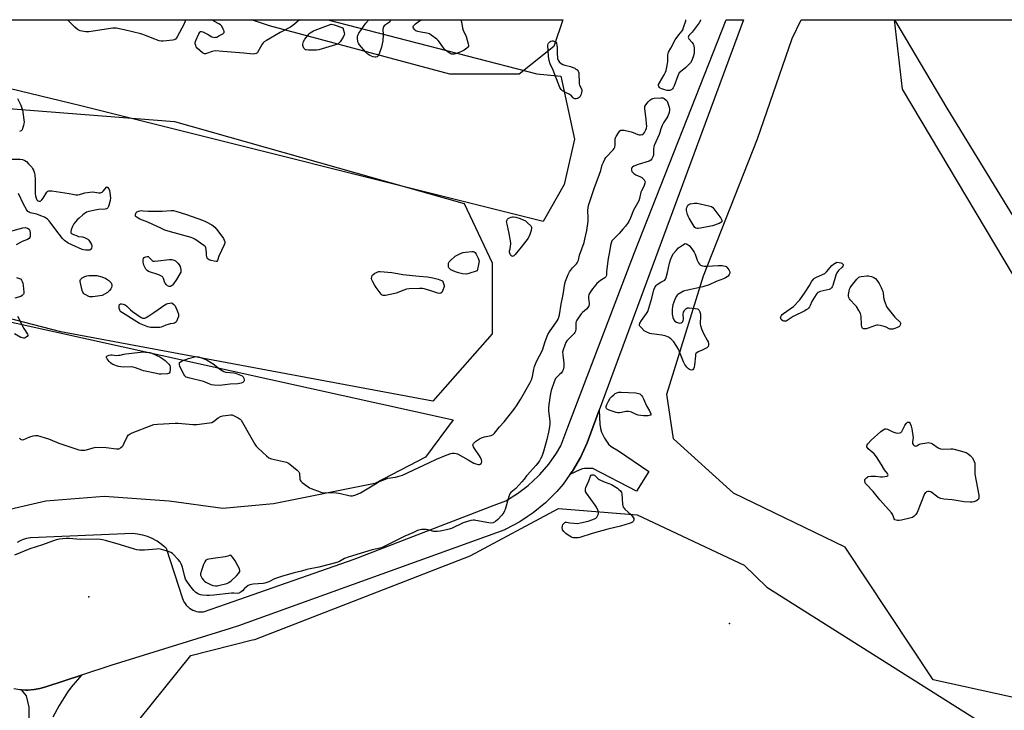
# Model space of a CAD drawing. Units: inches. Extents: x 1189768 to 1195768, y 509459 to 513459.
# Drawn here: x 1193024 to 1193602, y 513053 to 513459 of the extents above; entities that cross this region are included whole.
import ezdxf

# ---------------------------------------------------------------- set-up
doc = ezdxf.new("R2010")
doc.units = ezdxf.units.IN
doc.header["$MEASUREMENT"] = 0
for name, color, linetype in [('ELEV-Spot Elevation', 7, 'Continuous'), ('NTRL-Farm Land', 3, 'Continuous'), ('NTRL-Trees', 3, 'Continuous'), ('TRANS-Driveway', 251, 'Continuous'), ('TRANS-Non Street Sidewalk', 7, 'Continuous'), ('TRANS-Road', 130, 'Continuous'), ('Undefined', 1, 'Continuous')]:
    doc.layers.add(name, color=color, linetype=linetype)

msp = doc.modelspace()

# ---------------------------------------------------------------- linework, layer by layer
at = {"layer": 'ELEV-Spot Elevation'}
for p in [(1193064.92, 513119.66, 199.15), (1193441.07, 513104.03, 199.57)]:
    msp.add_point(p, dxfattribs=at)
at = {"layer": 'NTRL-Farm Land'}
msp.add_lwpolyline([(1193760.61, 513095.51), (1193625.76, 513056.6), (1193560.74, 513070.86), (1193509.02, 513148.84), (1193443.51, 513180.55), (1193408.2, 513212.59), (1193404.28, 513238.82), (1193425.89, 513308.23), (1193457.56, 513388.81), (1193477.95, 513447.84), (1193483.24, 513458.72), (1193538.01, 513458.72), (1193568.81, 513406.83), (1193680.24, 513224.55), (1193753.13, 513108.37)], close=True, dxfattribs=at)
msp.add_polyline3d([(1192275.66, 513458.85, 0), (1192497.68, 513403.29, 0), (1192999.79, 513285.33, 0), (1193278.75, 513223.68, 0), (1193262.51, 513201.7, 0), (1193232.86, 513186.2, 0), (1193173.37, 513174.37, 0), (1193143.56, 513171.6, 0), (1193112.03, 513175.93, 0), (1193073.88, 513178.61, 0), (1193039.66, 513175.85, 0), (1193010.63, 513169.16, 0), (1192989.65, 513152.03, 0), (1192972.78, 513135.88, 0), (1192963.92, 513120.1, 0), (1192917.4, 513134.7, 0), (1192820.33, 513159.57, 0), (1192642.63, 513201.13, 0), (1192562.19, 513223.46, 0), (1192438.09, 513249.87, 0), (1192282.52, 513290.33, 0), (1192132.2, 513326.92, 0)], dxfattribs=at)
msp.add_polyline3d([(1193343.99, 513361.98, 0), (1193331.69, 513340.26, 0), (1193059.35, 513408.49, 0), (1192850.94, 513458.79, 0), (1193205.11, 513458.75, 0), (1193327.86, 513426.93, 0), (1193342.13, 513425.68, 0), (1193350.14, 513388.63, 0)], close=True, dxfattribs=at)
at = {"layer": 'NTRL-Trees'}
for points in [[(1193281.35, 513251.2), (1193266.77, 513234.67), (1193048.32, 513275.34), (1192604.97, 513390.14), (1192458.24, 513426.82), (1192336.54, 513458.85), (1192789.69, 513458.8), (1192849.23, 513443.11), (1192959.2, 513422.75), (1193020.3, 513406.46), (1193115.05, 513398.97), (1193285.36, 513350.87), (1193301.63, 513316.01), (1193301.63, 513274.18)], [(1193317.62, 513426.82), (1193276.89, 513426.82), (1193171, 513455.33), (1193160.42, 513458.76), (1193343.19, 513458.74), (1193337.99, 513443.11)]]:
    msp.add_lwpolyline(points, close=True, dxfattribs=at)
for points in [[(1193656.57, 513226.71), (1193542.63, 513418.07), (1193538.01, 513458.72), (1193652.79, 513458.71)], [(1193606.85, 512762.95), (1193565.7, 512776.4), (1193441.98, 512802.17), (1193357.04, 512818.47), (1193271.88, 512834.82), (1193108.21, 512889.9), (1193077.87, 512944.67), (1193079.67, 512993.23), (1193086.87, 513038.19), (1193124.74, 513085.26), (1193161, 513094.32), (1193162.31, 513094.54), (1193288.84, 513143.82), (1193340.62, 513171.56), (1193386.85, 513167.86), (1193449.72, 513138.27), (1193463.01, 513125.36), (1193601.07, 513038.18), (1193624.26, 513038.18)]]:
    msp.add_lwpolyline(points, dxfattribs=at)
at = {"layer": 'TRANS-Driveway'}
msp.add_lwpolyline([(1193347.33, 513191.47), (1193348.8, 513193.5), (1193353.52, 513201.59), (1193357.43, 513210.1), (1193364.57, 513229.42), (1193365.01, 513221.21), (1193365.39, 513218.64), (1193365.97, 513216.42), (1193367.69, 513212.87), (1193370.01, 513209.42), (1193371.62, 513208.09), (1193375.95, 513205.45), (1193393.69, 513193.22), (1193386.46, 513181.77), (1193360.74, 513195.14), (1193355.95, 513195.07), (1193354.72, 513194.82), (1193353.1, 513194.22)], close=True, dxfattribs=at)
at = {"layer": 'TRANS-Non Street Sidewalk'}
msp.add_lwpolyline([(1193029.86, 513047.43), (1193029.76, 513054.83), (1193028.28, 513061.5), (1193025.2, 513064.97), (1193027.9, 513064.83), (1193029.1, 513064.85), (1193032.64, 513065.14), (1193036.13, 513065.76), (1193039.54, 513066.74), (1193060.57, 513073.63), (1193054.53, 513066.55), (1193052.33, 513063.58), (1193047.32, 513055.74), (1193043.78, 513048.94)], dxfattribs=at)
at = {"layer": 'TRANS-Road'}
msp.add_lwpolyline([(1193022.95, 513151.8), (1193024.68, 513152.75), (1193026.49, 513153.53), (1193028.37, 513154.13), (1193030.3, 513154.53), (1193030.58, 513154.58), (1193090.6, 513157.02), (1193093.51, 513156.74), (1193096.38, 513156.17), (1193099.18, 513155.33), (1193101.88, 513154.21), (1193104.46, 513152.84), (1193104.92, 513152.56), (1193107.32, 513150.89), (1193109.55, 513149), (1193110.23, 513148.34), (1193119.79, 513118.72), (1193120.2, 513117.66), (1193120.72, 513116.64), (1193121.33, 513115.68), (1193122.03, 513114.78), (1193122.82, 513113.96), (1193123.11, 513113.69), (1193124, 513112.98), (1193124.95, 513112.36), (1193125.96, 513111.83), (1193127.02, 513111.41), (1193128.11, 513111.09), (1193129.23, 513110.88), (1193130.37, 513110.79), (1193131.51, 513110.8), (1193132.16, 513110.86), (1193145.65, 513115.59), (1193220.6, 513141.89), (1193257.75, 513156.15), (1193302.89, 513173.48), (1193309.75, 513176.11), (1193316.55, 513180.3), (1193322.91, 513185.13), (1193328.77, 513190.56), (1193329.73, 513191.55), (1193334.92, 513197.62), (1193339.5, 513204.17), (1193342.03, 513208.49), (1193346.14, 513219.28), (1193385.21, 513321.93), (1193439.1, 513458.73), (1193449.35, 513458.73), (1193364.57, 513229.42), (1193357.43, 513210.1), (1193353.52, 513201.59), (1193348.8, 513193.5), (1193347.33, 513191.47), (1193343.31, 513185.92), (1193339.63, 513181.59), (1193333.01, 513174.96), (1193325.78, 513169.01), (1193322.2, 513166.61), (1193318, 513163.8), (1193309.75, 513159.38), (1193309.16, 513159.1), (1193152.66, 513102.53), (1193147.75, 513101), (1193077.76, 513079.27), (1193060.57, 513073.63), (1193039.54, 513066.74), (1193036.13, 513065.76), (1193032.64, 513065.14), (1193029.1, 513064.85), (1193027.9, 513064.83), (1193025.2, 513064.97), (1193024.35, 513065.01), (1193020.84, 513065.54)], dxfattribs=at)
at = {"layer": 'Undefined', "elevation": 200}
for points in [[(1193121.67, 513458.76), (1193121.63, 513458.61), (1193120.82, 513456.49), (1193116.71, 513448.85), (1193116.25, 513448.1), (1193115.73, 513447.49), (1193114.93, 513447.01), (1193114.09, 513446.8), (1193108.47, 513446.17), (1193107.31, 513446.17), (1193106.18, 513446.44), (1193102.04, 513447.98), (1193098.79, 513449.32), (1193095.32, 513450.46), (1193085.54, 513452.97), (1193080.96, 513453.87), (1193080.09, 513453.91), (1193078.92, 513453.8), (1193064.9, 513451.63), (1193064.03, 513451.62), (1193063.17, 513451.72), (1193059.76, 513452.36), (1193058.96, 513452.63), (1193058.24, 513453.04), (1193056.69, 513454.37), (1193052.43, 513458.56), (1193052.25, 513458.77)], [(1193188.6, 513458.76), (1193187.28, 513457.49), (1193185.71, 513456.17), (1193183.36, 513454.47), (1193177.29, 513451.3), (1193169.08, 513446.59), (1193167.84, 513445.8), (1193167.21, 513445.22), (1193166.7, 513444.52), (1193163.94, 513439.65), (1193163.59, 513439.24), (1193163.16, 513438.95), (1193162.42, 513438.7), (1193161.3, 513438.67), (1193155.82, 513439.2), (1193143.47, 513440.06), (1193138.99, 513440.47), (1193137.19, 513440.2), (1193133.91, 513438.94), (1193133.37, 513438.8), (1193132.86, 513438.79), (1193132.37, 513438.95), (1193131.67, 513439.41), (1193128.49, 513442.16), (1193127.94, 513442.83), (1193127.59, 513443.59), (1193127.34, 513444.69), (1193127.38, 513445.52), (1193127.75, 513446.62), (1193129.48, 513450.47), (1193130.02, 513451.46), (1193130.33, 513451.81), (1193130.52, 513451.91), (1193130.95, 513451.94), (1193131.7, 513451.71), (1193134.91, 513450.12), (1193137.16, 513448.82), (1193137.97, 513448.55), (1193138.83, 513448.45), (1193139.39, 513448.5), (1193139.94, 513448.65), (1193141.28, 513449.29), (1193143.59, 513450.6), (1193144, 513450.93), (1193144.25, 513451.31), (1193144.23, 513452.02), (1193143.72, 513453.36), (1193142.92, 513454.97), (1193142.6, 513455.45), (1193142.21, 513455.86), (1193141.27, 513456.48), (1193138.69, 513457.81), (1193137.44, 513458.55), (1193137.1, 513458.76)], [(1193024.11, 513212.95), (1193024.67, 513212.35), (1193025.12, 513212.09), (1193025.9, 513211.97), (1193026.68, 513212.13), (1193030.09, 513213.6), (1193032.22, 513214.26), (1193033.57, 513214.51), (1193034.69, 513214.42), (1193041.18, 513212.61), (1193045.82, 513210.53), (1193047.2, 513210), (1193057.77, 513206.35), (1193058.9, 513206.05), (1193060.07, 513205.88), (1193061.54, 513205.77), (1193062.41, 513205.83), (1193063.53, 513206.1), (1193067.45, 513207.3), (1193068.88, 513207.52), (1193075.08, 513207.36), (1193081.15, 513206.62), (1193081.99, 513206.6), (1193082.52, 513206.69), (1193083.02, 513206.91), (1193083.72, 513207.4), (1193084.37, 513207.98), (1193084.94, 513208.63), (1193085.68, 513209.93), (1193087.56, 513214.01), (1193088.03, 513214.73), (1193088.43, 513215.11), (1193089.17, 513215.54), (1193090.26, 513216), (1193101.37, 513220.38), (1193103.06, 513220.94), (1193105.12, 513221.17), (1193115.53, 513221.77), (1193117.32, 513221.68), (1193125.96, 513220.88), (1193127.14, 513220.87), (1193128.31, 513220.98), (1193135.64, 513221.94), (1193137.07, 513222.21), (1193138.1, 513222.67), (1193140.78, 513224.86), (1193142.11, 513225.66), (1193143.52, 513226), (1193146.76, 513226.44), (1193148.22, 513226.58), (1193149.07, 513226.53), (1193150.15, 513226.12), (1193152.5, 513224.79), (1193153.75, 513223.98), (1193154.37, 513223.39), (1193155.16, 513222.18), (1193159.11, 513214.95), (1193162.29, 513209.45), (1193163.09, 513208.26), (1193164.32, 513206.97), (1193169.13, 513202.46), (1193170.52, 513201.39), (1193172.18, 513200.81), (1193180.92, 513198.71), (1193182.02, 513198.31), (1193182.97, 513197.68), (1193187.22, 513194.15), (1193188.18, 513193.13), (1193188.41, 513192.66), (1193188.53, 513192.13), (1193188.78, 513188.73), (1193188.93, 513188.24), (1193189.27, 513187.63), (1193190.06, 513186.89), (1193193.62, 513184.24), (1193194.38, 513183.79), (1193195.45, 513183.32), (1193200.65, 513181.29), (1193202.03, 513180.85), (1193203.45, 513180.74), (1193208.09, 513180.97), (1193210.34, 513180.81), (1193212.6, 513180.46), (1193217.44, 513179.13), (1193218.57, 513179.01), (1193219.69, 513179.06), (1193221.65, 513179.62), (1193224.36, 513180.73), (1193234.16, 513186.7), (1193236.01, 513187.62), (1193239.03, 513188.84), (1193240.43, 513189.31), (1193244.98, 513190.04), (1193247.74, 513190.68), (1193249.09, 513191.11), (1193258.62, 513195.72), (1193264.98, 513198.6), (1193268.95, 513200.49), (1193274.69, 513202.92), (1193277.41, 513203.87), (1193278.25, 513204.02), (1193279.39, 513204.02), (1193280.52, 513203.88), (1193281.34, 513203.62), (1193287.57, 513200.24), (1193290.92, 513198.31), (1193292.02, 513197.87), (1193293.43, 513197.51), (1193294.23, 513197.48), (1193294.68, 513197.63), (1193295.21, 513198.11), (1193295.48, 513198.52), (1193295.62, 513198.97), (1193295.6, 513199.46), (1193295.38, 513200.23), (1193294.81, 513201.51), (1193294.25, 513202.52), (1193291.28, 513206.87), (1193290.69, 513207.84), (1193290.5, 513208.34), (1193290.45, 513208.84), (1193290.55, 513209.33), (1193290.77, 513209.8), (1193291.28, 513210.41), (1193291.94, 513210.92), (1193294.34, 513212.55), (1193295.36, 513213.13), (1193297.3, 513213.78), (1193301.12, 513214.48), (1193301.91, 513214.79), (1193302.35, 513215.11), (1193303.14, 513215.94), (1193306.1, 513219.59), (1193308.85, 513222.59), (1193314.61, 513230.02), (1193316, 513231.92), (1193318.4, 513235.66), (1193323.93, 513245.71), (1193324.72, 513247.27), (1193325.35, 513249.09), (1193326.1, 513253.43), (1193326.53, 513255.08), (1193327.82, 513257.9), (1193331.25, 513264.59), (1193332.89, 513269.64), (1193334.45, 513273.83), (1193335.34, 513275.35), (1193339.89, 513281.92), (1193340.46, 513282.92), (1193340.92, 513283.95), (1193341.33, 513285.31), (1193342.18, 513291.67), (1193343.37, 513297.31), (1193344.44, 513303.74), (1193344.79, 513305.13), (1193346.36, 513309.14), (1193347.13, 513310.67), (1193348.95, 513313), (1193351.2, 513315.3), (1193351.68, 513315.97), (1193352.06, 513316.69), (1193352.34, 513317.5), (1193353.04, 513320.36), (1193355.64, 513327.89), (1193356.22, 513329.79), (1193357.25, 513334.86), (1193358.04, 513340.36), (1193358.1, 513342.12), (1193357.95, 513346.87), (1193358.01, 513348.24), (1193358.29, 513349.57), (1193359, 513352), (1193361.88, 513360.28), (1193364, 513365.89), (1193365.43, 513370.13), (1193366.34, 513373.46), (1193367, 513375.06), (1193367.91, 513376.92), (1193368.54, 513377.89), (1193372.8, 513382.44), (1193373.44, 513383.24), (1193373.81, 513383.94), (1193374.02, 513385.04), (1193374.03, 513388.79), (1193374.17, 513389.47), (1193374.53, 513390.27), (1193375.83, 513392.29), (1193376.71, 513393.44), (1193377.33, 513393.91), (1193377.83, 513394.01), (1193379.25, 513393.86), (1193383.36, 513392.99), (1193384.48, 513392.62), (1193387.16, 513391.45), (1193387.98, 513391.21), (1193388.82, 513391.17), (1193389.63, 513391.28), (1193390.13, 513391.44), (1193390.55, 513391.72), (1193391.18, 513392.57), (1193391.95, 513394.07), (1193392.3, 513395.12), (1193392.45, 513396.2), (1193392.43, 513397.59), (1193392.18, 513400.39), (1193391.31, 513406.43), (1193391.29, 513407.27), (1193391.36, 513407.75), (1193391.89, 513408.83), (1193393.26, 513410.56), (1193394.34, 513411.52), (1193395.54, 513412.3), (1193396.07, 513412.5), (1193396.94, 513412.65), (1193400.84, 513412.91), (1193402, 513412.83), (1193402.81, 513412.51), (1193403.91, 513411.59), (1193404.45, 513410.92), (1193404.7, 513410.41), (1193405.66, 513407.39), (1193405.85, 513406.55), (1193405.94, 513405.72), (1193405.69, 513404.32), (1193404.9, 513402.12), (1193404.36, 513401.18), (1193402.32, 513398.18), (1193401.49, 513396.67), (1193400.77, 513394.74), (1193400.19, 513392.5), (1193399.83, 513391.43), (1193396.88, 513384.85), (1193396.62, 513384.02), (1193396.52, 513383.2), (1193396.47, 513379.25), (1193396.16, 513378.2), (1193395.54, 513377), (1193394.88, 513376.19), (1193393.9, 513375.67), (1193387.42, 513373.7), (1193384.98, 513372.8), (1193384.05, 513372.23), (1193383.61, 513371.57), (1193383.47, 513371.07), (1193383.54, 513370.33), (1193383.8, 513369.6), (1193384.26, 513368.96), (1193384.91, 513368.44), (1193386.14, 513367.71), (1193388.89, 513366.54), (1193389.65, 513366.11), (1193390.26, 513365.56), (1193390.94, 513364.69), (1193391.34, 513363.99), (1193391.48, 513363.51), (1193391.43, 513362.74), (1193390.99, 513361.43), (1193390.53, 513360.39), (1193389.42, 513358.33), (1193389.08, 513357.52), (1193388.19, 513353.78), (1193387.75, 513352.38), (1193387.05, 513350.97), (1193384.69, 513346.9), (1193382.86, 513342.35), (1193381.9, 513340.33), (1193381.19, 513339.12), (1193380.01, 513337.51), (1193378.46, 513335.7), (1193376.26, 513333.26), (1193372.93, 513329.95), (1193372.06, 513328.8), (1193371.52, 513327.52), (1193371.11, 513326.17), (1193370.53, 513322.37), (1193369.78, 513318.49), (1193369.02, 513312.38), (1193368.88, 513310.63), (1193368.86, 513308.88), (1193368.69, 513308.18), (1193368.43, 513307.74), (1193367.9, 513307.16), (1193365.39, 513305.65), (1193364.3, 513304.8), (1193363.27, 513303.87), (1193362.5, 513303.01), (1193360.66, 513300.69), (1193358.98, 513298.37), (1193358.53, 513297.37), (1193358.35, 513296.26), (1193358.35, 513295.13), (1193358.77, 513291.97), (1193358.73, 513291.42), (1193358.45, 513290.64), (1193357.88, 513289.66), (1193357.17, 513288.75), (1193354.72, 513286.73), (1193353.92, 513285.9), (1193351.43, 513282.27), (1193351.04, 513281.51), (1193350.84, 513280.7), (1193350.76, 513276.93), (1193350.57, 513275.8), (1193350.29, 513275.01), (1193349.85, 513274.42), (1193347.83, 513272.48), (1193345.64, 513270.06), (1193345.04, 513269.08), (1193344.4, 513267.49), (1193343.43, 513264.78), (1193343.1, 513263.41), (1193343.15, 513261.94), (1193343.83, 513257), (1193343.7, 513254.74), (1193343.41, 513253.1), (1193343.04, 513252.34), (1193342.14, 513251.17), (1193341.32, 513250.32), (1193339.65, 513248.8), (1193338.96, 513247.93), (1193338.19, 513246.08), (1193336.4, 513240.83), (1193335.92, 513239.15), (1193335.01, 513232.65), (1193334.79, 513230.57), (1193334.85, 513229.11), (1193335.56, 513222.66), (1193335.5, 513221.22), (1193335.15, 513218.35), (1193334.79, 513216.36), (1193333.78, 513212.14), (1193331.78, 513205.1), (1193330.8, 513202.21), (1193330.11, 513200.72), (1193329.45, 513199.56), (1193328.53, 513198.19), (1193327.45, 513196.81), (1193322.38, 513191.39), (1193321.83, 513190.7), (1193320.59, 513188.85), (1193319.22, 513187.29), (1193315.54, 513183.39), (1193312.76, 513180.96), (1193312.11, 513180.24), (1193311.71, 513179.5), (1193311.43, 513178.67), (1193309.28, 513171.01), (1193308.98, 513170.19), (1193308.48, 513169.21), (1193307.41, 513167.6), (1193305.03, 513165.02), (1193303.68, 513163.96), (1193302.2, 513163.16), (1193301.13, 513162.98), (1193299.73, 513163.07), (1193292.18, 513164.57), (1193291.31, 513164.69), (1193290.46, 513164.7), (1193289.13, 513164.45), (1193284.65, 513163.17), (1193277.74, 513159.89), (1193276.39, 513159.34), (1193274.96, 513158.99), (1193271.17, 513158.3), (1193269.42, 513158.01), (1193268.55, 513157.97), (1193267.41, 513158.12), (1193264.01, 513158.95), (1193262.87, 513159.15), (1193260.29, 513159.14), (1193258.61, 513158.92), (1193257.79, 513158.61), (1193255.12, 513157.3), (1193250.33, 513155.27), (1193242.68, 513151.35), (1193238.24, 513149.2), (1193236.64, 513148.52), (1193231.22, 513147.3), (1193217.11, 513142.98), (1193215.06, 513142.11), (1193212.08, 513140.41), (1193210.46, 513139.83), (1193199.97, 513137.19), (1193192.88, 513135.64), (1193189.67, 513134.74), (1193185.33, 513133.7), (1193177.95, 513131.54), (1193173.9, 513130.14), (1193170.53, 513128.43), (1193168.28, 513127.65), (1193167.15, 513127.43), (1193161.4, 513127.04), (1193159.37, 513126.74), (1193158.39, 513126.25), (1193157.28, 513125.41), (1193156.23, 513124.47), (1193155.03, 513123.18), (1193154.38, 513122.61), (1193153.68, 513122.17), (1193152.93, 513121.84), (1193151.92, 513121.67), (1193150.06, 513121.87), (1193148.57, 513121.83), (1193138.32, 513120.6), (1193135.68, 513120.44), (1193134.14, 513120.44), (1193131.61, 513120.62), (1193130.45, 513120.85), (1193129.33, 513121.19), (1193128.6, 513121.54), (1193127.75, 513122.14), (1193126.53, 513123.34), (1193124.08, 513126.38), (1193122.41, 513128.85), (1193121.68, 513130.13), (1193120.99, 513132.25), (1193119.83, 513137.16), (1193119.11, 513138.98), (1193118.46, 513140.22), (1193117.34, 513141.6), (1193114.05, 513145.06), (1193113.09, 513145.72), (1193111.72, 513146.25), (1193107.44, 513147.55), (1193106, 513147.8), (1193104.54, 513147.75), (1193097.48, 513147.13), (1193094.66, 513147.12), (1193092.98, 513147.24), (1193091.58, 513147.58), (1193083.35, 513150.14), (1193074.59, 513152.7), (1193072.95, 513153.13), (1193071.64, 513153.36), (1193069.92, 513153.46), (1193059.82, 513153.37), (1193053.2, 513153.91), (1193051.46, 513153.98), (1193047.62, 513153.55), (1193045.61, 513153.13), (1193037.54, 513150.29), (1193030.14, 513147.9), (1193021.23, 513144.15)], [(1193022.95, 513412.54), (1193024.82, 513408.55), (1193025.5, 513406.94), (1193025.79, 513405.83), (1193026.65, 513400.08), (1193026.78, 513398.64), (1193026.7, 513397.78), (1193026.44, 513396.64), (1193025.94, 513394.96), (1193025.62, 513394.19), (1193025.11, 513393.58), (1193024.13, 513393.06)], [(1193019.88, 513376.78), (1193024.54, 513376.85), (1193025.95, 513376.66), (1193027.26, 513376.09), (1193028.22, 513375.45), (1193029.5, 513374.2), (1193031.3, 513372.2), (1193031.78, 513371.48), (1193032.25, 513370.47), (1193032.93, 513368.63), (1193033.18, 513367.54), (1193033.28, 513365.21), (1193033.29, 513356.43), (1193033.42, 513355.32), (1193033.83, 513353.98), (1193034.31, 513353.01), (1193034.9, 513352.48), (1193035.38, 513352.27), (1193035.89, 513352.19), (1193036.32, 513352.27), (1193036.74, 513352.45), (1193037.32, 513352.92), (1193038.02, 513353.87), (1193040.18, 513357.45), (1193040.72, 513358.04), (1193041.42, 513358.3), (1193043.11, 513358.18), (1193053.36, 513356.68), (1193057.17, 513355.94), (1193058.32, 513355.86), (1193059.41, 513356.1), (1193062.39, 513357.1), (1193065.52, 513357.54), (1193067.25, 513357.61), (1193070.77, 513357.17), (1193071.63, 513357.15), (1193072.08, 513357.22), (1193072.71, 513357.46), (1193073.35, 513358), (1193075.5, 513360.69), (1193076.09, 513360.22), (1193076.64, 513359.37), (1193077.01, 513358.43), (1193077.26, 513357.03), (1193077.47, 513354.16), (1193077.35, 513352.5), (1193076.82, 513350.46), (1193076.36, 513349.05), (1193075.98, 513348.29), (1193075.66, 513347.94), (1193075.23, 513347.68), (1193074.42, 513347.49), (1193070.56, 513347.21), (1193068.53, 513346.91), (1193064.81, 513346.14), (1193063.47, 513345.65), (1193061.38, 513344.1), (1193059.11, 513342.27), (1193058.04, 513341.29), (1193056.01, 513338.78), (1193055.57, 513338.03), (1193055.11, 513336.94), (1193054.52, 513335.26), (1193054.25, 513334.19), (1193054.29, 513333.5), (1193054.58, 513333.16), (1193055.77, 513332.54), (1193057.98, 513331.72), (1193058.84, 513331.52), (1193061.17, 513331.2), (1193062.25, 513330.88), (1193064.19, 513329.77), (1193064.8, 513329.25), (1193065.28, 513328.69), (1193065.87, 513327.72), (1193066.36, 513326.65), (1193066.61, 513325.84), (1193066.64, 513325.32), (1193066.39, 513324.59), (1193065.93, 513323.95), (1193065.33, 513323.49), (1193064.83, 513323.36), (1193063.14, 513323.41), (1193061.7, 513323.61), (1193060.85, 513323.82), (1193054.84, 513326.44), (1193052.73, 513327.5), (1193050.6, 513329.02), (1193049.31, 513330.18), (1193045.55, 513335.43), (1193041.52, 513340.56), (1193040.5, 513341.61), (1193038.8, 513342.71), (1193036.73, 513343.61), (1193034.34, 513344.49), (1193030.47, 513345.41), (1193029.72, 513345.72), (1193029.09, 513346.19), (1193028.27, 513347.37), (1193026.56, 513350.51), (1193023.52, 513356.63)], [(1193018.23, 513334.42), (1193025.98, 513336.51), (1193027.4, 513336.63), (1193028.83, 513336.3), (1193029.78, 513335.8), (1193030.07, 513335.41), (1193030.22, 513334.93), (1193030.35, 513333.23), (1193030.33, 513331.51), (1193030.17, 513330.76), (1193029.73, 513330.21), (1193028.81, 513329.71), (1193025.78, 513328.52), (1193022.16, 513326.46)], [(1193022.4, 513307.25), (1193024.63, 513306.48), (1193024.88, 513306.32), (1193025.32, 513305.86), (1193025.77, 513304.97), (1193026.08, 513304.06), (1193026.56, 513300.87), (1193026.68, 513298.52), (1193026.63, 513297.97), (1193026.47, 513297.48), (1193026.17, 513297.1), (1193025.78, 513296.77), (1193024.85, 513296.23), (1193021.4, 513295.18)], [(1193023.03, 513284.66), (1193026.6, 513277.41), (1193028.91, 513274.06), (1193029.04, 513273.6), (1193029, 513273.27), (1193028.57, 513272.7), (1193027.45, 513271.94), (1193026.95, 513271.75), (1193026.46, 513271.69), (1193025.75, 513271.83), (1193024.97, 513272.16), (1193021.19, 513274.3)]]:
    msp.add_lwpolyline(points, dxfattribs=at)
for points in [[(1193193.9, 513440.95), (1193192.51, 513441.05), (1193192.02, 513441.22), (1193191.62, 513441.52), (1193191.13, 513442.13), (1193190.63, 513443.08), (1193190.5, 513443.58), (1193190.53, 513444.42), (1193190.99, 513446.11), (1193191.7, 513447.4), (1193194.15, 513450.44), (1193194.78, 513451.05), (1193195.72, 513451.72), (1193196.74, 513452.28), (1193197.83, 513452.73), (1193205.58, 513455.65), (1193207.24, 513456.13), (1193208.07, 513456.1), (1193208.89, 513455.89), (1193214.09, 513454.03), (1193214.84, 513451.22), (1193214.91, 513450.4), (1193214.81, 513449.87), (1193214.19, 513448.59), (1193212.47, 513445.83), (1193211.95, 513445.15), (1193211.31, 513444.61), (1193209.7, 513443.99), (1193200, 513441.18), (1193198.56, 513441.03)], [(1193350.98, 513412.34), (1193350.19, 513412.41), (1193349.49, 513412.68), (1193349.19, 513412.95), (1193348.35, 513414.02), (1193347.56, 513414.72), (1193346.85, 513415.14), (1193344.69, 513416.05), (1193342.99, 513417.1), (1193342.16, 513417.83), (1193341.46, 513419.09), (1193337.49, 513429.25), (1193335.68, 513432.95), (1193335.18, 513434.8), (1193334.88, 513437.33), (1193334.47, 513443.93), (1193334.6, 513444.69), (1193334.84, 513445.14), (1193335.52, 513445.91), (1193336.15, 513446.32), (1193336.9, 513446.43), (1193337.46, 513446.34), (1193338.28, 513446.08), (1193339, 513445.65), (1193339.46, 513445.01), (1193339.78, 513443.93), (1193339.97, 513442.49), (1193339.94, 513439.28), (1193340.16, 513436.1), (1193340.43, 513435.03), (1193341.06, 513434.15), (1193342.32, 513433.02), (1193343.29, 513432.48), (1193344.38, 513432.14), (1193347.75, 513431.32), (1193349.15, 513430.83), (1193350.19, 513430.36), (1193350.94, 513429.85), (1193351.59, 513429.28), (1193352.13, 513428.63), (1193352.38, 513428.13), (1193352.54, 513427.6), (1193352.66, 513426.73), (1193352.72, 513422.57), (1193352.83, 513421.11), (1193353.06, 513420.31), (1193354.17, 513418.17), (1193354.28, 513417.68), (1193354.3, 513417.12), (1193353.91, 513415.1), (1193353.63, 513414.27), (1193353.37, 513413.77), (1193352.86, 513413.14), (1193352.25, 513412.63), (1193351.78, 513412.43)], [(1193139.54, 513316.71), (1193138.45, 513316.85), (1193136.7, 513317.3), (1193135.58, 513317.67), (1193134.87, 513318.08), (1193134.42, 513318.74), (1193134.12, 513319.75), (1193133.99, 513320.52), (1193133.96, 513321.67), (1193133.71, 513323.85), (1193133.5, 513324.78), (1193133.28, 513325.26), (1193132.93, 513325.68), (1193132.28, 513326.23), (1193127, 513329.94), (1193125.97, 513330.48), (1193124.86, 513330.86), (1193112.83, 513334.1), (1193109.49, 513335.2), (1193107.45, 513336.03), (1193099.54, 513339.79), (1193094.71, 513341.69), (1193093.26, 513342.55), (1193092.64, 513343.05), (1193092.34, 513343.43), (1193092.2, 513343.85), (1193092.22, 513344.31), (1193092.44, 513345.02), (1193092.67, 513345.46), (1193092.98, 513345.83), (1193093.68, 513346.2), (1193094.78, 513346.47), (1193095.94, 513346.61), (1193096.81, 513346.59), (1193099.7, 513346.27), (1193104.63, 513346.24), (1193107.85, 513346.34), (1193113.11, 513346.72), (1193114.57, 513346.65), (1193116, 513346.28), (1193122.26, 513344.29), (1193131.61, 513340.97), (1193133.75, 513340.02), (1193137.12, 513338.27), (1193138.76, 513336.98), (1193140.68, 513334.84), (1193143.86, 513330.2), (1193144.38, 513329.2), (1193144.64, 513328.22), (1193144.63, 513327.45), (1193144.38, 513326.62), (1193141.27, 513319.79), (1193140.4, 513317.28), (1193139.99, 513316.8)], [(1193422.62, 513336.07), (1193422.06, 513336.1), (1193421.27, 513336.38), (1193420.81, 513336.69), (1193420.26, 513337.34), (1193417.41, 513342.27), (1193416.87, 513343.33), (1193416.47, 513344.45), (1193416.06, 513345.89), (1193415.91, 513346.76), (1193415.9, 513347.6), (1193416.02, 513348.43), (1193416.33, 513349.23), (1193416.71, 513349.77), (1193417.21, 513350.27), (1193417.92, 513350.71), (1193420.58, 513351.02), (1193422.08, 513351.01), (1193428.92, 513349.53), (1193430.54, 513349.01), (1193431.21, 513348.52), (1193431.95, 513347.65), (1193435.99, 513342.19), (1193436.44, 513341.47), (1193436.65, 513340.99), (1193436.68, 513340.54), (1193436.54, 513340.14), (1193436.03, 513339.64), (1193435, 513339.16), (1193431.06, 513337.77), (1193429.07, 513337.21), (1193424.08, 513336.27)], [(1193313.71, 513319.73), (1193313.22, 513319.84), (1193312.68, 513320.32), (1193312.21, 513321.11), (1193311.88, 513322.13), (1193311.88, 513322.99), (1193312.23, 513324.16), (1193312.57, 513325.94), (1193312.65, 513326.8), (1193312.63, 513327.67), (1193311.76, 513333.26), (1193310.43, 513338.74), (1193310.22, 513340.16), (1193310.28, 513340.7), (1193310.46, 513341.2), (1193310.74, 513341.64), (1193311.11, 513342.01), (1193311.82, 513342.42), (1193312.87, 513342.82), (1193313.71, 513342.99), (1193314.29, 513343.01), (1193315.69, 513342.77), (1193318.13, 513342.02), (1193319.99, 513341.31), (1193321.23, 513340.66), (1193322.54, 513339.53), (1193324.33, 513337.66), (1193324.76, 513337), (1193324.87, 513336.24), (1193324.56, 513334.86), (1193323.82, 513332.58), (1193323.3, 513331.2), (1193322.87, 513330.45), (1193318.78, 513325.22), (1193315.17, 513320.89), (1193314.38, 513320.08), (1193313.97, 513319.8)], [(1193286.66, 513309.34), (1193284.32, 513309.56), (1193282, 513309.98), (1193280.11, 513310.68), (1193277.47, 513311.87), (1193277.01, 513312.19), (1193276.64, 513312.56), (1193276.34, 513312.99), (1193276.14, 513313.48), (1193275.97, 513314.81), (1193276.13, 513315.83), (1193276.55, 513316.53), (1193277.13, 513317.17), (1193279.91, 513319.77), (1193281.16, 513320.54), (1193283.57, 513321.68), (1193284.68, 513322.08), (1193286.13, 513322.3), (1193289.7, 513322.56), (1193290.56, 513322.55), (1193291.07, 513322.45), (1193291.69, 513322.03), (1193292.3, 513321.11), (1193293.51, 513318.76), (1193293.97, 513317.42), (1193294, 513316.85), (1193293.89, 513315.98), (1193292.91, 513311.3), (1193288.04, 513309.59)], [(1193427.68, 513313.94), (1193434.45, 513314.4), (1193436.77, 513314.3), (1193437.63, 513314.21), (1193438.46, 513314.02), (1193439.1, 513313.7), (1193439.51, 513313.34), (1193440.74, 513311.76), (1193441.16, 513311.05), (1193441.34, 513310.58), (1193441.29, 513309.85), (1193440.94, 513309.11), (1193440.26, 513308.19), (1193439.65, 513307.64), (1193438.72, 513307.05), (1193437.66, 513306.57), (1193433.22, 513304.92), (1193429.24, 513303.11), (1193425.38, 513301.86), (1193414.94, 513299.55), (1193414.1, 513299.28), (1193413.05, 513298.76), (1193410.81, 513297.34), (1193410.36, 513296.98), (1193409.88, 513296.4), (1193409.16, 513295.02), (1193408.31, 513292.88), (1193407.78, 513291.31), (1193407.56, 513290.3), (1193407.45, 513288.31), (1193407.43, 513285.73), (1193407.52, 513284.89), (1193407.85, 513283.82), (1193408.42, 513282.54), (1193409.04, 513281.65), (1193409.93, 513281.04), (1193411.22, 513280.59), (1193411.78, 513280.55), (1193412.61, 513280.69), (1193413.33, 513281.03), (1193413.65, 513281.39), (1193413.89, 513282.11), (1193414, 513282.92), (1193413.97, 513285.79), (1193414.1, 513286.89), (1193414.42, 513287.62), (1193414.87, 513288.31), (1193415.39, 513288.91), (1193415.99, 513289.35), (1193416.49, 513289.47), (1193417.33, 513289.48), (1193420.85, 513289.08), (1193422.25, 513288.83), (1193422.73, 513288.64), (1193423.1, 513288.33), (1193423.36, 513287.9), (1193423.65, 513287.14), (1193424.01, 513285.78), (1193424.13, 513284.94), (1193424.13, 513284.09), (1193423.87, 513280.96), (1193423.92, 513279.91), (1193424.06, 513279.1), (1193424.72, 513277.12), (1193425.83, 513274.33), (1193427.97, 513270.58), (1193428.47, 513269.55), (1193428.69, 513268.5), (1193428.68, 513267.47), (1193428.47, 513266.79), (1193428.13, 513266.39), (1193427.7, 513266.06), (1193425.11, 513264.64), (1193422.63, 513263.6), (1193421.95, 513263.14), (1193421.41, 513262.58), (1193421.2, 513262.08), (1193421.03, 513261.24), (1193420.62, 513255.74), (1193420.41, 513254.69), (1193420.04, 513253.71), (1193419.62, 513253.16), (1193419.27, 513252.97), (1193418.59, 513252.96), (1193417.62, 513253.29), (1193416.93, 513253.73), (1193416.12, 513254.6), (1193414.86, 513256.29), (1193414.05, 513257.85), (1193411.81, 513263.57), (1193411.05, 513265.27), (1193408.36, 513269.53), (1193407.8, 513270.2), (1193406.77, 513271.17), (1193405.89, 513271.87), (1193405.18, 513272.33), (1193403.34, 513272.99), (1193401.38, 513273.42), (1193395.47, 513274.16), (1193394.37, 513274.47), (1193392.53, 513275.2), (1193391.77, 513275.57), (1193391.06, 513276.06), (1193389.33, 513277.66), (1193388.4, 513278.72), (1193388.18, 513279.18), (1193388.14, 513279.61), (1193388.46, 513280.58), (1193389.33, 513282.03), (1193390.3, 513283.44), (1193392.44, 513286.12), (1193393.13, 513287.36), (1193395.39, 513295.09), (1193396.66, 513300.08), (1193397.19, 513301.44), (1193397.94, 513302.67), (1193398.54, 513303.27), (1193400.72, 513304.65), (1193402.8, 513305.58), (1193403.16, 513305.85), (1193403.45, 513306.27), (1193403.85, 513307.29), (1193404.7, 513310.35), (1193405.77, 513315.78), (1193406.43, 513317.71), (1193407.49, 513320.14), (1193408.21, 513321.42), (1193409.73, 513323.22), (1193411.18, 513324.7), (1193413.44, 513326.42), (1193415.12, 513327.33), (1193416.13, 513326.89), (1193416.78, 513326.5), (1193417.35, 513326.05), (1193418.14, 513325.18), (1193419.6, 513323.37), (1193420.43, 513322.19), (1193420.91, 513321.13), (1193422.11, 513317.46), (1193422.84, 513315.96), (1193423.44, 513315.08), (1193424.05, 513314.63), (1193425.28, 513314.18), (1193426.34, 513313.99)], [(1193103.44, 513316.88), (1193105.44, 513317.06), (1193112.23, 513317.97), (1193113.57, 513317.97), (1193114.86, 513317.57), (1193115.81, 513317.03), (1193117.06, 513315.85), (1193117.97, 513314.73), (1193118.45, 513313.72), (1193118.89, 513312.08), (1193118.96, 513311.26), (1193118.81, 513310.47), (1193118.32, 513309.46), (1193116.41, 513306.22), (1193114.57, 513303.6), (1193114.04, 513302.92), (1193113.46, 513302.37), (1193112.77, 513302.1), (1193112.03, 513302.13), (1193111.1, 513302.53), (1193110.27, 513303.17), (1193109.83, 513303.72), (1193109.55, 513304.23), (1193108.62, 513306.69), (1193108.26, 513307.45), (1193107.94, 513307.87), (1193107.52, 513308.2), (1193105.94, 513308.88), (1193099.89, 513310.93), (1193099, 513311.47), (1193098.29, 513312.25), (1193097.87, 513313.01), (1193097.16, 513314.65), (1193096.86, 513315.48), (1193096.66, 513316.33), (1193096.65, 513316.9), (1193096.78, 513317.77), (1193097.02, 513318.58), (1193097.3, 513319.03), (1193097.76, 513319.33), (1193098.38, 513319.53), (1193099.01, 513319.63), (1193099.7, 513319.62), (1193101.98, 513317.35), (1193102.65, 513316.98)], [(1193270.88, 513297.87), (1193269.81, 513298.04), (1193265.7, 513299.57), (1193261.85, 513300.7), (1193260.72, 513300.88), (1193258.98, 513300.88), (1193252.87, 513300.61), (1193251.44, 513300.45), (1193249.75, 513299.9), (1193245.35, 513298.11), (1193244.53, 513297.85), (1193239.11, 513296.76), (1193238.28, 513296.66), (1193237.76, 513296.69), (1193237.1, 513297.02), (1193236.53, 513297.6), (1193233.56, 513301.55), (1193232.57, 513302.98), (1193231.61, 513304.74), (1193231.05, 513306.03), (1193230.9, 513306.81), (1193231.02, 513307.81), (1193231.27, 513308.51), (1193231.58, 513308.93), (1193232.73, 513309.78), (1193233.77, 513310.35), (1193234.58, 513310.68), (1193235.13, 513310.8), (1193235.99, 513310.84), (1193242.71, 513310.32), (1193243.88, 513310.15), (1193249.16, 513309.12), (1193258.8, 513308.15), (1193263.75, 513307.8), (1193266.8, 513307.18), (1193269.97, 513306.29), (1193272.03, 513305.57), (1193272.45, 513305.36), (1193272.91, 513304.33), (1193273.33, 513303.24), (1193273.48, 513302.59), (1193273.47, 513302.04), (1193273.34, 513301.49), (1193272.72, 513299.84), (1193272.09, 513298.57), (1193271.58, 513298.03)], [(1193473.56, 513281.58), (1193473.06, 513281.65), (1193472.33, 513281.94), (1193471.67, 513282.37), (1193471.34, 513282.73), (1193471.15, 513283.2), (1193471.12, 513283.72), (1193471.22, 513284.2), (1193471.55, 513284.9), (1193472.09, 513285.53), (1193472.77, 513286.08), (1193478.72, 513290.31), (1193479.75, 513291.28), (1193481.47, 513293.17), (1193482.36, 513294.27), (1193485.47, 513298.66), (1193487.98, 513302.65), (1193489.51, 513305.27), (1193490.56, 513306.57), (1193490.99, 513306.93), (1193491.73, 513307.36), (1193495.77, 513309), (1193497.03, 513309.67), (1193498.08, 513310.69), (1193501.15, 513314.32), (1193502.16, 513315.1), (1193504.07, 513316.25), (1193505.46, 513316.1), (1193506.52, 513315.87), (1193507.03, 513315.66), (1193507.57, 513315.24), (1193507.8, 513314.89), (1193507.92, 513314.53), (1193507.91, 513314.34), (1193507.73, 513313.94), (1193507.2, 513313.35), (1193505.01, 513311.41), (1193504.5, 513310.75), (1193504.1, 513310.03), (1193503.6, 513308.67), (1193501.73, 513302.55), (1193501.42, 513301.83), (1193500.95, 513301.19), (1193500.34, 513300.68), (1193499.59, 513300.31), (1193494.34, 513299.02), (1193493.51, 513298.74), (1193493.02, 513298.47), (1193492.6, 513298.1), (1193492.06, 513297.43), (1193489.95, 513294.22), (1193489.37, 513293.2), (1193488.38, 513290.81), (1193487.98, 513290.06), (1193487.44, 513289.4), (1193486.81, 513288.8), (1193486.12, 513288.27), (1193485.35, 513287.82), (1193478.4, 513284.37), (1193475.01, 513282.1), (1193474.29, 513281.75)], [(1193066.01, 513295.96), (1193065.45, 513296.01), (1193064.92, 513296.16), (1193063.14, 513297.05), (1193061.98, 513297.82), (1193061.61, 513298.2), (1193061.33, 513298.68), (1193060.95, 513299.77), (1193060.05, 513303.23), (1193059.74, 513304.96), (1193059.78, 513305.48), (1193060.03, 513306.19), (1193060.31, 513306.61), (1193060.93, 513307.12), (1193062.41, 513307.92), (1193063.75, 513308.37), (1193064.88, 513308.49), (1193067.76, 513308.58), (1193069.47, 513308.48), (1193072.54, 513307.67), (1193073.92, 513307.23), (1193074.7, 513306.89), (1193075.42, 513306.42), (1193076.54, 513305.51), (1193077.95, 513304.12), (1193078.21, 513303.66), (1193078.32, 513303.15), (1193078.28, 513302.32), (1193078.07, 513301.5), (1193077.69, 513300.7), (1193077.03, 513299.71), (1193076.47, 513299.02), (1193075.81, 513298.46), (1193072.76, 513296.82), (1193067.18, 513296.04)], [(1193535.84, 513276.9), (1193535.28, 513276.94), (1193534.79, 513277.08), (1193533.03, 513278.05), (1193531.94, 513278.46), (1193529.66, 513279.06), (1193528.23, 513279.28), (1193527.67, 513279.25), (1193526.84, 513279.06), (1193522.43, 513277.49), (1193521.31, 513277.18), (1193520.51, 513277.12), (1193519.77, 513277.23), (1193519.35, 513277.4), (1193519.03, 513277.7), (1193518.75, 513278.38), (1193518.55, 513279.46), (1193518.38, 513284.52), (1193518.27, 513285.39), (1193518.01, 513286.2), (1193517.06, 513287.98), (1193515.68, 513290.19), (1193514.91, 513291.1), (1193512.03, 513294.13), (1193511.48, 513294.82), (1193511.11, 513295.58), (1193510.97, 513296.41), (1193511.01, 513297.26), (1193511.31, 513299.27), (1193511.57, 513300.38), (1193511.89, 513301.17), (1193512.72, 513302.36), (1193515.88, 513306.28), (1193516.46, 513306.93), (1193517.11, 513307.45), (1193517.62, 513307.66), (1193518.45, 513307.87), (1193521.65, 513308.3), (1193522.79, 513308.28), (1193524.43, 513307.86), (1193525.95, 513307.28), (1193526.79, 513306.73), (1193527.7, 513305.71), (1193528.97, 513303.75), (1193530.21, 513301.46), (1193531.22, 513299.1), (1193531.4, 513298.27), (1193531.6, 513295.7), (1193531.74, 513294.85), (1193532.16, 513293.46), (1193533.44, 513289.88), (1193538.17, 513284.09), (1193538.99, 513283.24), (1193540.94, 513281.53), (1193541.36, 513281), (1193541.54, 513280.62), (1193541.58, 513280.12), (1193541.41, 513279.37), (1193541.15, 513278.92), (1193540.52, 513278.4), (1193539.23, 513277.74), (1193538.14, 513277.3), (1193536.99, 513277.02)], [(1193105.11, 513277.91), (1193101.09, 513277.99), (1193099.48, 513278.3), (1193098.42, 513278.66), (1193095.57, 513279.89), (1193094.57, 513280.37), (1193093.05, 513281.25), (1193084.53, 513286.47), (1193083.66, 513287.14), (1193083.29, 513287.57), (1193083.03, 513288.05), (1193082.61, 513289.37), (1193082.57, 513290.45), (1193082.91, 513291.39), (1193083.35, 513291.86), (1193084.03, 513291.95), (1193085.09, 513291.71), (1193086.14, 513291.26), (1193087.06, 513290.55), (1193089.4, 513288.33), (1193090.56, 513287.42), (1193095.66, 513283.86), (1193096.42, 513283.47), (1193097.13, 513283.34), (1193097.82, 513283.44), (1193098.53, 513283.8), (1193100.04, 513284.89), (1193103.09, 513286.78), (1193110.08, 513291.67), (1193111.17, 513292.1), (1193113.66, 513292.41), (1193114.77, 513291.49), (1193115.46, 513290.62), (1193116.92, 513287.39), (1193117.49, 513285.76), (1193117.56, 513285.21), (1193117.44, 513284.4), (1193116.98, 513283.05), (1193116.29, 513281.48), (1193115.82, 513280.85), (1193115.16, 513280.46), (1193114.33, 513280.27), (1193112.56, 513280.04), (1193111.42, 513279.75), (1193110.03, 513279.25), (1193108.38, 513278.45), (1193107.35, 513278.1), (1193106.54, 513277.95)], [(1193107.23, 513250.55), (1193106.13, 513250.6), (1193104.54, 513250.83), (1193096.97, 513252.46), (1193095.88, 513252.81), (1193092.22, 513254.29), (1193090.88, 513254.68), (1193089.66, 513254.75), (1193084.93, 513254.59), (1193083.59, 513254.75), (1193082.25, 513255.08), (1193079.02, 513256.29), (1193078.28, 513256.68), (1193077.6, 513257.17), (1193076.82, 513257.99), (1193075.63, 513259.61), (1193075.25, 513260.28), (1193075.16, 513260.85), (1193075.4, 513261.14), (1193075.81, 513261.37), (1193076.87, 513261.72), (1193077.72, 513261.89), (1193078.58, 513261.9), (1193080.88, 513261.58), (1193082.32, 513261.59), (1193083.15, 513261.72), (1193085.31, 513262.28), (1193086.65, 513262.53), (1193095.26, 513263.51), (1193096.43, 513263.55), (1193098.2, 513263.43), (1193100.58, 513263.16), (1193101.86, 513262.92), (1193106.5, 513260.65), (1193108.31, 513259.61), (1193109.71, 513258.48), (1193111.28, 513257.08), (1193111.86, 513256.42), (1193112.31, 513255.67), (1193112.56, 513254.86), (1193112.61, 513253.43), (1193112.41, 513251.78), (1193112.1, 513251.16), (1193111.72, 513250.93), (1193110.96, 513250.76)], [(1193141.38, 513243.88), (1193138.39, 513244.05), (1193136.92, 513244.26), (1193135.85, 513244.63), (1193133.21, 513245.78), (1193132.13, 513246.18), (1193124.17, 513248.09), (1193122.8, 513248.5), (1193122.04, 513248.84), (1193121.26, 513249.47), (1193120.75, 513250.18), (1193118.65, 513254.19), (1193118.25, 513255.18), (1193118.03, 513255.92), (1193117.99, 513256.65), (1193118.16, 513257.3), (1193118.63, 513257.83), (1193119.6, 513258.33), (1193123.45, 513259.75), (1193124.86, 513260.18), (1193126.28, 513260.6), (1193127.42, 513260.81), (1193128.44, 513260.8), (1193129.22, 513260.66), (1193132.54, 513259.59), (1193134.36, 513258.66), (1193137.88, 513256.57), (1193141.65, 513253.71), (1193143.06, 513252.73), (1193144.04, 513252.16), (1193145.37, 513251.76), (1193149.91, 513251.27), (1193150.95, 513251.08), (1193152, 513250.77), (1193153.88, 513250.01), (1193154.87, 513249.46), (1193155.49, 513248.87), (1193155.86, 513248.14), (1193156.05, 513247.06), (1193156.03, 513246.55), (1193155.87, 513246.12), (1193155.33, 513245.69), (1193154.31, 513245.31), (1193152.33, 513244.89), (1193147.85, 513244.67), (1193143.15, 513244)], [(1193390.68, 513225.94), (1193387.36, 513226.34), (1193385.95, 513226.94), (1193383.5, 513228.13), (1193382.69, 513228.41), (1193381.83, 513228.59), (1193381, 513228.62), (1193380.18, 513228.54), (1193377.64, 513227.99), (1193376.53, 513227.82), (1193375.44, 513227.81), (1193374.62, 513227.95), (1193370.5, 513229.37), (1193369.24, 513229.95), (1193368.86, 513230.27), (1193368.63, 513230.7), (1193368.6, 513231.11), (1193368.69, 513231.58), (1193369.09, 513232.62), (1193370.1, 513234.71), (1193371.1, 513236.44), (1193372.03, 513237.49), (1193373.07, 513238.45), (1193374, 513239.1), (1193375, 513239.63), (1193376, 513239.93), (1193377.44, 513240), (1193386.13, 513239.46), (1193387.59, 513239.24), (1193388.36, 513238.93), (1193388.79, 513238.62), (1193389.33, 513238.06), (1193389.96, 513237.2), (1193390.62, 513235.94), (1193392.44, 513231.84), (1193394.17, 513228.98), (1193394.95, 513227.23), (1193394.94, 513226.65), (1193394.83, 513226.52), (1193394.44, 513226.33), (1193393.08, 513226.1)], [(1193550.47, 513208.25), (1193551.09, 513208.46), (1193552.4, 513209.36), (1193553.2, 513209.61), (1193556.98, 513210.2), (1193557.84, 513210.27), (1193558.69, 513210.23), (1193559.5, 513209.96), (1193560.28, 513209.55), (1193563.68, 513207.31), (1193564.92, 513206.64), (1193565.94, 513206.48), (1193571.08, 513206.64), (1193572.24, 513206.61), (1193573.09, 513206.48), (1193580.05, 513204.4), (1193581.21, 513203.76), (1193582.52, 513202.75), (1193583.29, 513201.97), (1193583.75, 513201.28), (1193584.74, 513199.25), (1193585.09, 513198.19), (1193585.18, 513197.08), (1193585.11, 513193.68), (1193585.24, 513191.79), (1193587.5, 513179.31), (1193587.53, 513178.43), (1193587.44, 513177.58), (1193587.29, 513177.08), (1193587.01, 513176.66), (1193586.12, 513176.08), (1193584.53, 513175.44), (1193583.69, 513175.26), (1193582.51, 513175.23), (1193578.95, 513175.45), (1193571.92, 513176.58), (1193566.97, 513177.02), (1193565.26, 513177.46), (1193563.63, 513178.13), (1193562.68, 513178.77), (1193560.19, 513180.77), (1193559.29, 513181.32), (1193558.42, 513181.63), (1193557.49, 513181.63), (1193556.75, 513181.36), (1193556.3, 513181.07), (1193555.94, 513180.69), (1193555.65, 513180.23), (1193551.22, 513169.26), (1193550.48, 513168.01), (1193549.47, 513166.97), (1193548.54, 513166.31), (1193547.76, 513166), (1193542.18, 513164.78), (1193540.78, 513164.56), (1193539.67, 513164.52), (1193538.89, 513164.63), (1193538.25, 513164.93), (1193537.84, 513165.52), (1193537, 513167.77), (1193536.21, 513168.94), (1193529.38, 513176.69), (1193525.38, 513181.58), (1193521.54, 513185.6), (1193521.03, 513186.29), (1193520.78, 513186.8), (1193520.52, 513187.88), (1193520.64, 513188.62), (1193520.91, 513189.04), (1193521.45, 513189.6), (1193522.1, 513190.07), (1193522.6, 513190.28), (1193524.02, 513190.53), (1193525.78, 513190.6), (1193526.91, 513190.51), (1193529.69, 513190.1), (1193530.85, 513190.1), (1193532.33, 513190.3), (1193533.44, 513190.56), (1193534.07, 513190.9), (1193534.26, 513191.39), (1193534.13, 513191.78), (1193533.87, 513192.17), (1193532.17, 513194.26), (1193530.22, 513197.58), (1193527.44, 513201.93), (1193525.98, 513203.65), (1193523.65, 513205.63), (1193522.61, 513206.67), (1193521.79, 513207.8), (1193521.67, 513208.25), (1193521.7, 513208.47), (1193521.89, 513208.91), (1193522.36, 513209.57), (1193524.29, 513211.72), (1193529.88, 513216.86), (1193531.26, 513217.86), (1193532.24, 513218.31), (1193532.72, 513218.37), (1193533.17, 513218.33), (1193533.85, 513218.12), (1193537.1, 513216.59), (1193538.72, 513215.97), (1193539.86, 513215.84), (1193541.26, 513216), (1193541.74, 513216.22), (1193542.26, 513216.78), (1193544.09, 513220.42), (1193544.87, 513221.6), (1193545.61, 513222.27), (1193546.25, 513222.4), (1193546.64, 513222.28), (1193546.8, 513222.15), (1193547.18, 513221.54), (1193547.71, 513219.97), (1193548.12, 513218.3), (1193548.89, 513213.2), (1193548.57, 513210.86), (1193548.64, 513209.72), (1193548.86, 513209.27), (1193549.39, 513208.72), (1193550.03, 513208.34)], [(1193350.71, 513154.26), (1193349.3, 513154.37), (1193348.25, 513154.71), (1193346.3, 513155.81), (1193344.97, 513156.89), (1193343.74, 513158.1), (1193343.1, 513159.03), (1193342.93, 513159.54), (1193342.86, 513160.07), (1193342.97, 513161.4), (1193343.27, 513162.14), (1193343.74, 513162.78), (1193344.31, 513163.3), (1193344.69, 513163.48), (1193345.31, 513163.53), (1193347.39, 513163.08), (1193349.75, 513162.88), (1193351.81, 513162.85), (1193353.53, 513163.09), (1193358.07, 513164.1), (1193360.24, 513164.85), (1193361.82, 513165.53), (1193362.55, 513165.95), (1193363.13, 513166.51), (1193363.58, 513167.17), (1193364.1, 513168.38), (1193364.11, 513169.16), (1193363.74, 513170.51), (1193362.99, 513172.38), (1193362.24, 513173.59), (1193357.12, 513180.6), (1193356.59, 513181.59), (1193356.43, 513182.29), (1193356.46, 513183.04), (1193356.7, 513183.86), (1193357.5, 513185.74), (1193358.55, 513187.88), (1193359.5, 513190.56), (1193359.94, 513191.14), (1193360.31, 513191.37), (1193360.77, 513191.43), (1193361.26, 513191.34), (1193361.75, 513191.15), (1193362.19, 513190.86), (1193363.88, 513189.1), (1193364.54, 513188.61), (1193367.41, 513187.34), (1193370.87, 513186.11), (1193371.82, 513185.67), (1193375.23, 513183.54), (1193376.18, 513182.71), (1193376.98, 513181.87), (1193377.6, 513180.94), (1193377.82, 513180.18), (1193378.33, 513174.06), (1193378.46, 513173.19), (1193378.71, 513172.38), (1193379.01, 513171.91), (1193379.58, 513171.26), (1193383.31, 513167.79), (1193384.12, 513166.92), (1193384.61, 513166.22), (1193384.84, 513165.72), (1193384.93, 513165.06), (1193384.87, 513164.63), (1193384.56, 513164.01), (1193384.06, 513163.5), (1193383.32, 513163.11), (1193382.21, 513162.73), (1193377.13, 513161.27), (1193369.66, 513159.4), (1193360.37, 513156.82), (1193353.23, 513154.53), (1193352.14, 513154.32)], [(1193148.06, 513144.21), (1193146.49, 513143.61), (1193144.97, 513143.17), (1193139.19, 513142.29), (1193135.29, 513141.82), (1193134.28, 513141.54), (1193133.64, 513141.12), (1193133, 513140.26), (1193132.25, 513138.72), (1193130.94, 513135.12), (1193130.49, 513133.19), (1193130.49, 513132.39), (1193130.75, 513131.61), (1193131.49, 513130.38), (1193132.2, 513129.46), (1193132.84, 513128.87), (1193133.57, 513128.37), (1193135.11, 513127.45), (1193136.32, 513126.83), (1193137.59, 513126.37), (1193139.27, 513126.17), (1193140.13, 513126.21), (1193141, 513126.35), (1193145.93, 513127.49), (1193147.15, 513128.02), (1193148.39, 513128.98), (1193151.51, 513132.04), (1193152.94, 513133.54), (1193153.52, 513134.47), (1193153.61, 513135.14), (1193153.38, 513136.07), (1193152.25, 513137.95), (1193150.77, 513140.86), (1193149.38, 513142.87), (1193148.47, 513143.91)]]:
    msp.add_lwpolyline(points, close=True, dxfattribs=at)
at = {"layer": 'Undefined'}
for points in [[(1193232.93, 513436.79, 200), (1193231.88, 513436.95, 200), (1193230.84, 513437.31, 200), (1193229.87, 513437.8, 200), (1193228.74, 513438.56, 200), (1193227.52, 513439.76, 200), (1193223.72, 513444.15, 200), (1193223.13, 513445.1, 200), (1193222.91, 513445.91, 200), (1193222.7, 513448.23, 200), (1193222.71, 513449.08, 200), (1193222.81, 513449.63, 200), (1193223.02, 513450.16, 200), (1193223.45, 513450.93, 200), (1193227.57, 513456.83, 200), (1193229.17, 513458.5, 200), (1193229.45, 513458.75, 200)], [(1193241.87, 513458.75, 200), (1193241.89, 513458.61, 200), (1193241.86, 513458.1, 200), (1193241.68, 513457.67, 200), (1193241.33, 513457.32, 200), (1193239.01, 513455.79, 200), (1193238.37, 513455.26, 200), (1193237.86, 513454.6, 200), (1193237.62, 513454.11, 200), (1193237.46, 513453.05, 200), (1193237.61, 513450.23, 200), (1193237.41, 513446.34, 200), (1193237.2, 513444.58, 200), (1193236.75, 513442.69, 200), (1193235.59, 513439.33, 200), (1193234.87, 513437.74, 200), (1193234.53, 513437.33, 200), (1193234.13, 513437.06, 200), (1193233.43, 513436.84, 200), (1193232.93, 513436.79, 200)], [(1193278.31, 513438.55, 200), (1193277.79, 513438.64, 200), (1193277.04, 513438.97, 200), (1193275.61, 513439.89, 200), (1193274.47, 513440.75, 200), (1193273.53, 513441.79, 200), (1193270.79, 513445.7, 200), (1193270.09, 513446.56, 200), (1193269.21, 513447.33, 200), (1193265.91, 513449.8, 200), (1193264.94, 513450.44, 200), (1193264.16, 513450.78, 200), (1193263.3, 513450.98, 200), (1193259.75, 513451.49, 200), (1193257.98, 513451.91, 200), (1193256.89, 513452.32, 200), (1193256.23, 513452.85, 200), (1193255.59, 513453.78, 200), (1193255.35, 513454.51, 200), (1193255.36, 513454.74, 200), (1193255.54, 513455.16, 200), (1193255.87, 513455.57, 200), (1193256.73, 513456.34, 200), (1193259.07, 513458.15, 200), (1193260.36, 513458.75, 200)], [(1193283.32, 513458.75, 200), (1193283.61, 513457.62, 200), (1193284.37, 513453.81, 200), (1193284.76, 513452.72, 200), (1193286.43, 513448.99, 200), (1193287.61, 513444.72, 200), (1193287.76, 513443.89, 200), (1193287.76, 513443.37, 200), (1193287.46, 513442.72, 200), (1193286.91, 513442.17, 200), (1193285.32, 513441.02, 200), (1193284.09, 513440.31, 200), (1193282.28, 513439.47, 200), (1193281.17, 513439.1, 200), (1193279.44, 513438.67, 200), (1193278.31, 513438.55, 200)], [(1193405.42, 513417.21, 200), (1193404.56, 513417.31, 200), (1193403.12, 513417.69, 200), (1193401.4, 513418.23, 200), (1193400.35, 513418.69, 200), (1193399.96, 513419.01, 200), (1193399.57, 513419.58, 200), (1193399.4, 513420.23, 200), (1193399.49, 513420.72, 200), (1193399.95, 513421.71, 200), (1193402.75, 513426.4, 200), (1193403.51, 513427.91, 200), (1193403.92, 513428.95, 200), (1193404.37, 513430.87, 200), (1193404.77, 513433.09, 200), (1193404.84, 513434.27, 200), (1193404.86, 513438.16, 200), (1193404.98, 513439, 200), (1193405.21, 513439.72, 200), (1193406.6, 513442.11, 200), (1193409.26, 513447.03, 200), (1193411.24, 513449.88, 200), (1193413.22, 513452.25, 200), (1193413.61, 513452.97, 200), (1193414.11, 513454.31, 200), (1193415.38, 513458.15, 200), (1193415.52, 513458.73, 200)], [(1193424.11, 513458.73, 200), (1193423.98, 513458.29, 200), (1193423.32, 513457.02, 200), (1193419.17, 513451.6, 200), (1193417.26, 513449.56, 200), (1193416.93, 513449.02, 200), (1193416.84, 513448.63, 200), (1193416.94, 513448, 200), (1193417.17, 513447.57, 200), (1193419.15, 513445.39, 200), (1193419.79, 513444.41, 200), (1193420.09, 513443.63, 200), (1193420.25, 513441.96, 200), (1193420.25, 513439.4, 200), (1193420.12, 513438.3, 200), (1193419.78, 513436.97, 200), (1193419.43, 513435.94, 200), (1193418.89, 513434.78, 200), (1193418.1, 513433.55, 200), (1193417.3, 513432.54, 200), (1193415.39, 513430.77, 200), (1193412.22, 513428.23, 200), (1193411.62, 513427.64, 200), (1193411.3, 513427.19, 200), (1193410.72, 513425.88, 200), (1193408.55, 513419.88, 200), (1193408.1, 513418.85, 200), (1193407.68, 513418.16, 200), (1193407.29, 513417.8, 200), (1193406.81, 513417.53, 200), (1193405.99, 513417.27, 200), (1193405.42, 513417.21, 200)]]:
    msp.add_polyline3d(points, dxfattribs=at)

doc.saveas('drawing.dxf')
